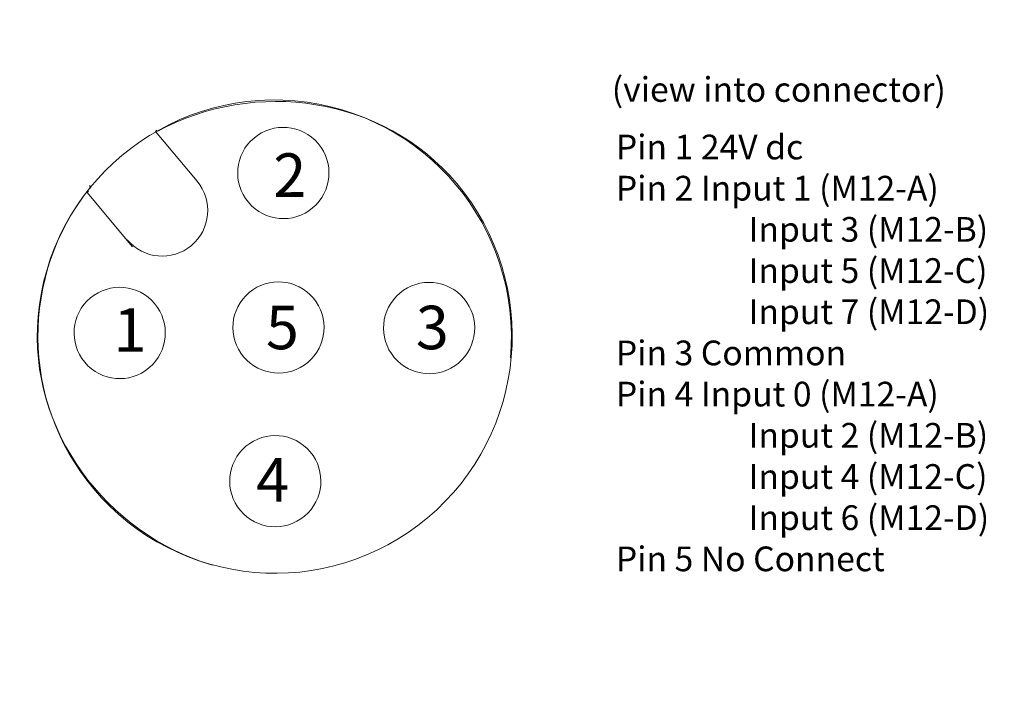
# Model space of a CAD drawing. Extents: x 76.6 to 133.4, y 121.1 to 160.3.
import ezdxf

# ---------------------------------------------------------------- set-up
doc = ezdxf.new("R2010")
doc.units = 0
doc.layers.add('LAYER_1', color=160, linetype='Continuous')
doc.styles.add('STD', font='txt')

msp = doc.modelspace()

# ---------------------------------------------------------------- linework, layer by layer
at = {"layer": 'LAYER_1', "color": 0, "lineweight": 0}
msp.add_lwpolyline([(83.117, 147.174), (80.484, 150.312), (80.574, 150.388)], dxfattribs=at)
for points, knots in [([(84.565, 153.847), (90.165, 156.88), (97.579, 155.895), (101.831, 150.826), (106.692, 145.034), (105.936, 136.398), (100.144, 131.538), (94.351, 126.677), (85.715, 127.433), (80.855, 133.225), (76.596, 138.301), (76.649, 145.559), (80.624, 150.548), (80.624, 150.548), (80.709, 150.601), (80.709, 150.601), (80.709, 150.601), (80.621, 150.707), (80.621, 150.707)], [0, 0, 0, 0, 1, 1, 1, 2, 2, 2, 3, 3, 3, 4, 4, 4, 5, 5, 5, 6, 6, 6, 6]), ([(87.729, 128.802), (81.625, 130.618), (77.08, 136.557), (77.656, 143.147), (78.315, 150.681), (84.956, 156.253), (92.489, 155.594), (100.022, 154.935), (105.594, 148.295), (104.935, 140.762)], [0, 0, 0, 0, 1, 1, 1, 2, 2, 2, 3, 3, 3, 3]), ([(93.511, 149.418), (92.397, 148.482), (90.737, 148.628), (89.802, 149.743), (88.867, 150.856), (89.012, 152.517), (90.126, 153.452), (91.24, 154.386), (92.901, 154.241), (93.836, 153.127), (94.77, 152.013), (94.625, 150.352), (93.511, 149.418), (93.511, 149.418), (93.511, 149.418), (93.511, 149.418)], [0, 0, 0, 0, 1, 1, 1, 2, 2, 2, 3, 3, 3, 4, 4, 4, 5, 5, 5, 5]), ([(82.804, 147.575), (83.739, 146.461), (85.4, 146.315), (86.513, 147.25), (87.627, 148.184), (87.772, 149.845), (86.838, 150.959), (86.838, 150.959), (84.432, 153.827), (84.432, 153.827), (84.432, 153.827), (84.523, 153.914), (84.523, 153.914)], [0, 0, 0, 0, 1, 1, 1, 2, 2, 2, 3, 3, 3, 4, 4, 4, 4]), ([(84.062, 140.186), (85.177, 141.12), (85.322, 142.782), (84.387, 143.896), (83.453, 145.009), (81.792, 145.154), (80.678, 144.22), (79.564, 143.285), (79.419, 141.624), (80.353, 140.511), (81.288, 139.396), (82.949, 139.251), (84.062, 140.186), (84.062, 140.186), (84.062, 140.186), (84.062, 140.186)], [0, 0, 0, 0, 1, 1, 1, 2, 2, 2, 3, 3, 3, 4, 4, 4, 5, 5, 5, 5]), ([(93.231, 140.503), (94.345, 141.438), (94.49, 143.098), (93.556, 144.212), (92.621, 145.326), (90.96, 145.471), (89.846, 144.537), (88.732, 143.602), (88.587, 141.941), (89.521, 140.828), (90.456, 139.713), (92.117, 139.568), (93.231, 140.503), (93.231, 140.503), (93.231, 140.503), (93.231, 140.503)], [0, 0, 0, 0, 1, 1, 1, 2, 2, 2, 3, 3, 3, 4, 4, 4, 5, 5, 5, 5]), ([(101.928, 140.469), (103.042, 141.404), (103.188, 143.064), (102.253, 144.178), (101.318, 145.293), (99.657, 145.438), (98.544, 144.503), (97.43, 143.568), (97.284, 141.908), (98.219, 140.794), (99.154, 139.679), (100.814, 139.535), (101.928, 140.469), (101.928, 140.469), (101.928, 140.469), (101.928, 140.469)], [0, 0, 0, 0, 1, 1, 1, 2, 2, 2, 3, 3, 3, 4, 4, 4, 5, 5, 5, 5]), ([(93.046, 131.633), (91.932, 130.698), (90.271, 130.843), (89.336, 131.957), (88.401, 133.071), (88.547, 134.732), (89.661, 135.666), (90.775, 136.601), (92.436, 136.456), (93.37, 135.342), (94.305, 134.228), (94.16, 132.567), (93.046, 131.633), (93.046, 131.633), (93.046, 131.633), (93.046, 131.633)], [0, 0, 0, 0, 1, 1, 1, 2, 2, 2, 3, 3, 3, 4, 4, 4, 5, 5, 5, 5])]:
    msp.add_open_spline(points, degree=3, knots=knots, dxfattribs=at)

# ---------------------------------------------------------------- texts
at = {"linetype": 'Continuous', "lineweight": 0}
for s, height, p in [('(view into connector)', 1.426, (110.784, 155.541)), ('Pin 1 24V dc', 1.426, (111.02, 152.22)), ('2', 2.51, (91.241, 150.057)), ('Pin 2 Input 1 (M12-A)', 1.426, (111.02, 149.844)), ('Input 3 (M12-B)', 1.426, (118.68, 147.467)), ('Input 5 (M12-C)', 1.426, (118.68, 145.09)), ('Input 7 (M12-D)', 1.426, (118.68, 142.714)), ('1', 2.51, (82.015, 141.122)), ('5', 2.51, (90.815, 141.264)), ('3', 2.51, (99.473, 141.264)), ('Pin 3 Common', 1.426, (111.02, 140.337)), ('Pin 4 Input 0 (M12-A)', 1.426, (111.02, 137.961)), ('Input 2 (M12-B)', 1.426, (118.68, 135.584)), ('4', 2.51, (90.247, 132.471)), ('Input 4 (M12-C)', 1.426, (118.68, 133.207)), ('Input 6 (M12-D)', 1.426, (118.68, 130.831)), ('Pin 5 No Connect', 1.426, (111.02, 128.454))]:
    msp.add_text(s, height=height, dxfattribs=at).set_placement(p)
at = {"layer": 'LAYER_1', "color": 7, "lineweight": 0, "char_height": 2.09462, "attachment_point": 1, "style": 'STD'}
for insert in [(123.875, 160.279), (125.872, 156.744), (119.493, 139.113), (119.395, 135.218), (119.383, 121.121), (124.547, 121.121), (133.447, 121.121)]:
    msp.add_mtext('\\fUnivers CondensedLight|b0|i0;\\H2.0946;\\C250; ', dxfattribs=dict(at, insert=insert))

doc.saveas('drawing.dxf')
